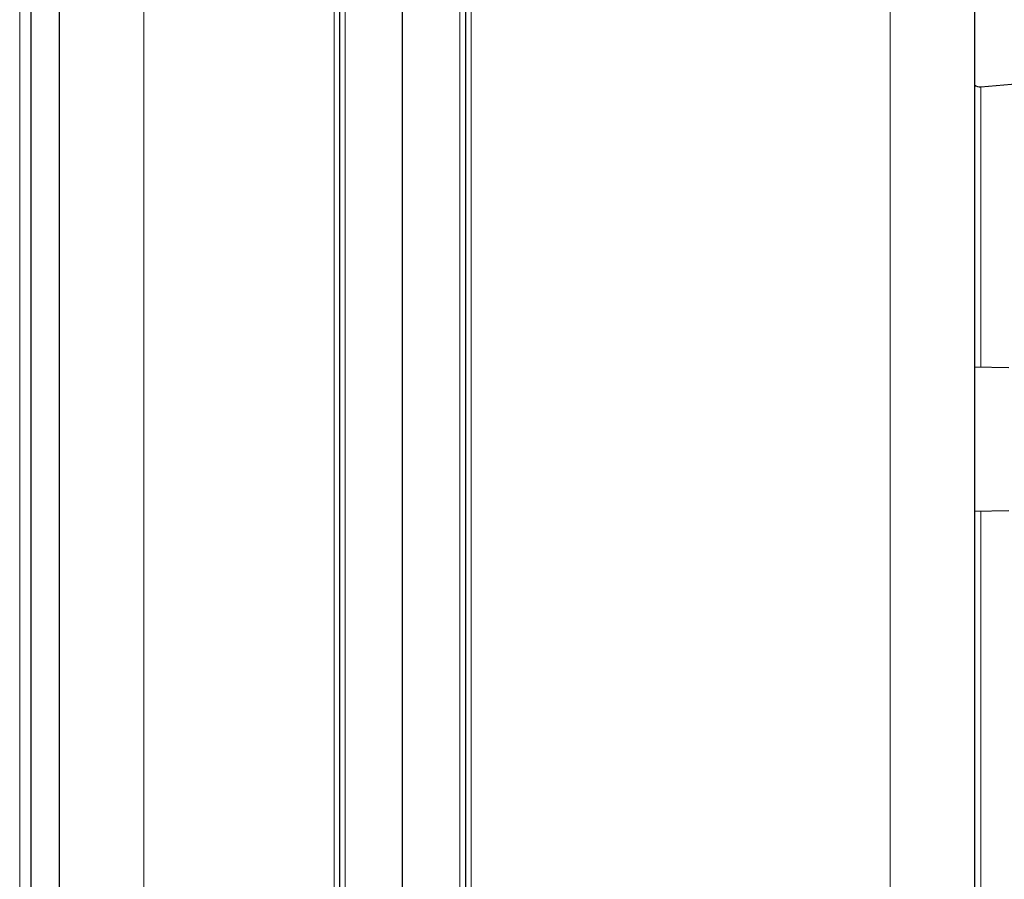
# Model space of a CAD drawing. Units: millimetres. Extents: x 326 to 2712, y 85 to 2184.
# Drawn here: x 631 to 803, y 380 to 530 of the extents above; entities that cross this region are included whole.
import ezdxf

# ---------------------------------------------------------------- set-up
doc = ezdxf.new("R2010")
doc.units = ezdxf.units.MM

msp = doc.modelspace()

# ---------------------------------------------------------------- linework, layer by layer
at = {"color": 7, "linetype": 'Continuous', "lineweight": 25}
for p, q in [((632.84, 589.58), (632.84, 213.08)), ((686.84, 359.29), (686.84, 550.13)), ((697.84, 376.55), (697.84, 550.59)), ((708.84, 550.13), (708.84, 359.29)), ((637.84, 206.39), (637.84, 542.42)), ((797.84, 542.14), (797.84, 207.06)), ((811.67, 519.8), (798.97, 518.69)), ((803.84, 469.58), (797.84, 469.68)), ((797.84, 444.47), (803.84, 444.58))]:
    msp.add_line(p, q, dxfattribs=at)
at = {"color": 7, "linetype": 'Continuous', "lineweight": 18}
for p, q in [((687.82, 550.53), (687.82, 358.97)), ((707.85, 358.97), (707.85, 550.53)), ((652.57, 548.32), (652.57, 191.88)), ((685.85, 353.94), (685.85, 548.55)), ((709.82, 548.55), (709.82, 349.08)), ((783.1, 192.56), (783.1, 548.04)), ((630.87, 317.37), (630.87, 539.05)), ((798.97, 518.69), (798.97, 469.66)), ((798.97, 444.49), (798.97, 337.46))]:
    msp.add_line(p, q, dxfattribs=at)
at = {"color": 7, "linetype": 'Continuous', "lineweight": 25}
msp.add_arc((798.84, 520.19), 1.5, 228.1897, 275, dxfattribs=at)

doc.saveas('drawing.dxf')
